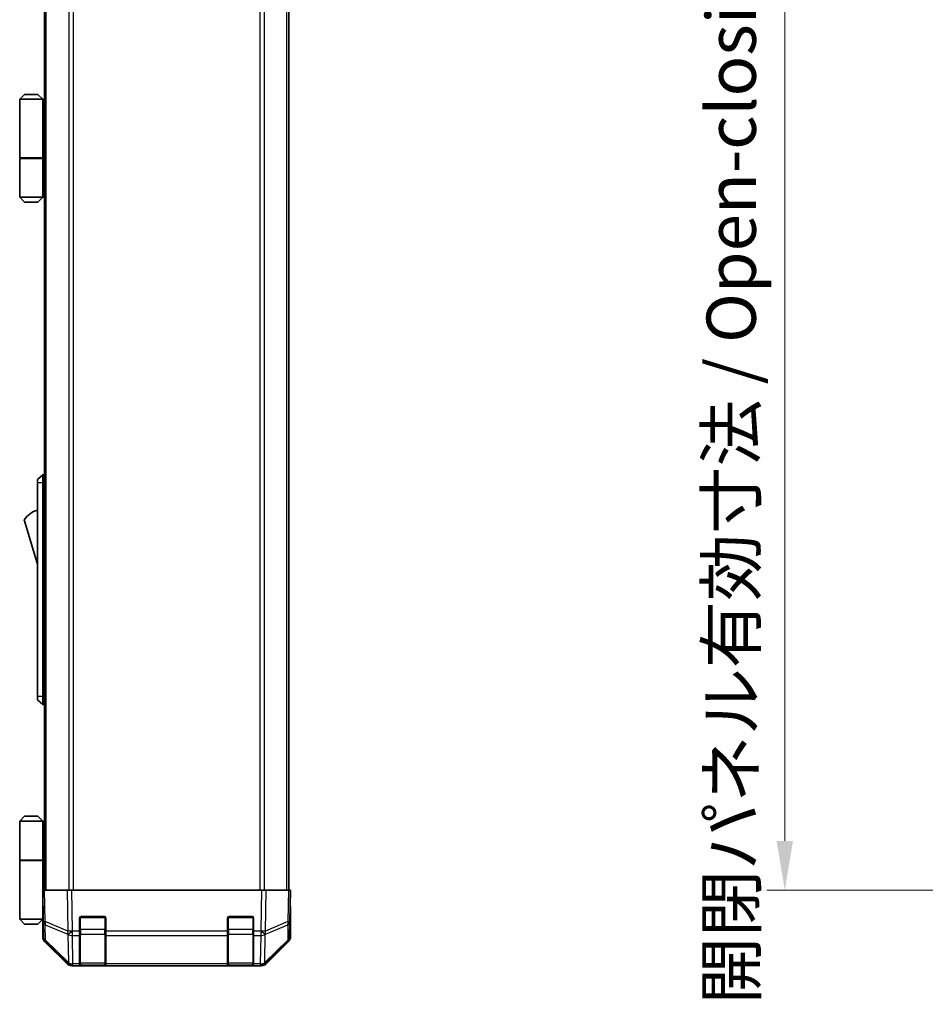
# Model space of a CAD drawing. Units: millimetres. Extents: x 0 to 9620, y -9 to 1686.
# Drawn here: x 3320 to 3595, y 742 to 1042 of the extents above; entities that cross this region are included whole.
import ezdxf

# ---------------------------------------------------------------- set-up
doc = ezdxf.new("R2010")
doc.units = ezdxf.units.MM
doc.header["$LTSCALE"] = 5.5
doc.layers.get('Defpoints').update_dxf_attribs({"lineweight": 25})
for name, color, linetype, lineweight in [('Dimension (ISO)', 7, 'Continuous', 18), ('Dimension (ISO) @ 1', 7, 'Continuous', 18), ('Visible (ISO)', 7, 'Continuous', 35), ('Visible Narrow (ISO)', 7, 'Continuous', 25)]:
    doc.layers.add(name, color=color, linetype=linetype, lineweight=lineweight)
doc.styles.add('Note Text (TK)', font='txt')
doc.dimstyles.new('Default - Method 1b (TK)', dxfattribs={"dimscale": 5.5, "dimtxt": 2.5, "dimasz": 2.5, "dimexe": 1, "dimexo": 1.5, "dimgap": 1, "dimtad": 1, "dimtoh": 1, "dimrnd": 1e-08, "dimdsep": 46, "dimtxsty": 'Note Text (TK)', "dimcen": 0.09, "dimdle": 5, "dimclrd": 100, "dimclre": 100, "dimclrt": 7, "dimadec": 1, "dimazin": 1, "dimtfac": 1, "dimtmove": 0, "dimatfit": 3, "dimfxl": 1, "dimtolj": 1, "dimlwd": -1, "dimlwe": -1, "dimarcsym": 0})

# ---------------------------------------------------------------- blocks, each defined once
blk = doc.blocks.new('*D46')
at = {"layer": 'Defpoints', "color": 0}
for p in [(3606.34, 1231.05), (3552.45, 777.05), (3606.49, 777.05)]:
    blk.add_point(p, dxfattribs=at)
at = {"layer": 'Dimension (ISO)', "color": 100}
for p, q in [((3598.09, 1231.05), (3546.95, 1231.05)), ((3552.45, 1216.05), (3552.45, 792.05)), ((3598.24, 777.05), (3546.95, 777.05))]:
    blk.add_line(p, q, dxfattribs=at)
for points in [[(3549.95, 1216.05), (3554.95, 1216.05), (3552.45, 1231.05)], [(3549.95, 792.05), (3554.95, 792.05), (3552.45, 777.05)]]:
    blk.add_solid(points, dxfattribs=at)
at = {"layer": 'Dimension (ISO)', "color": 7, "insert": (3536.14, 742.32), "char_height": 15, "attachment_point": 4, "rotation": 90, "style": 'Note Text (TK)'}
blk.add_mtext('\\A1;開閉パネル有効寸法 / Open-closing panel MAX dim. 454', dxfattribs=at)

msp = doc.modelspace()

# ---------------------------------------------------------------- linework, layer by layer
at = {"layer": 'Visible (ISO)'}
for p, q in [((3327.1121, 777.0503), (3327.1121, 1231.0503)), ((3401.5121, 777.0503), (3401.5121, 1231.0503)), ((3321.1121, 1019.3503), (3319.6121, 1017.8503)), ((3321.1121, 1019.3503), (3325.1121, 1019.3503)), ((3325.1121, 1019.3503), (3326.6121, 1017.8503)), ((3319.6121, 1017.8503), (3319.6121, 1000.0503)), ((3326.6121, 1017.8503), (3319.6121, 1017.8503)), ((3326.6121, 1017.8503), (3326.6121, 1014.6503)), ((3326.6121, 1017.8503), (3327.1121, 1017.8503)), ((3327.1121, 1016.8503), (3326.6121, 1016.8503)), ((3327.1121, 1015.8503), (3326.6121, 1015.8503)), ((3326.6121, 1014.6503), (3327.1121, 1014.6503)), ((3326.6121, 1014.6503), (3326.6121, 1000.0503)), ((3327.1121, 1011.8503), (3326.6121, 1011.8503)), ((3319.6121, 1000.0503), (3326.6121, 1000.0503)), ((3319.6121, 999.8503), (3326.6121, 999.8503)), ((3319.6121, 999.8503), (3319.6121, 988.0503)), ((3320.1121, 999.8503), (3320.1121, 1000.0503)), ((3326.1121, 999.8503), (3326.1121, 1000.0503)), ((3326.5734, 1000.0503), (3326.5734, 999.8503)), ((3327.1121, 1000.0503), (3326.6121, 1000.0503)), ((3326.9279, 999.8503), (3326.6121, 999.8503)), ((3326.6121, 999.8503), (3326.6121, 988.0503)), ((3327.1121, 999.8503), (3326.9279, 999.8503)), ((3319.6121, 988.0503), (3326.6121, 988.0503)), ((3321.1121, 986.5503), (3319.6121, 988.0503)), ((3325.1121, 986.5503), (3321.1121, 986.5503)), ((3325.1121, 986.5503), (3326.6121, 988.0503)), ((3326.6121, 988.0503), (3326.9279, 988.0503)), ((3327.1121, 988.0503), (3326.9279, 988.0503)), ((3326.6121, 903.5503), (3325.0121, 902.0503)), ((3326.6121, 903.5503), (3326.6121, 901.0503)), ((3327.1121, 903.5503), (3326.6121, 903.5503)), ((3325.0121, 901.0503), (3325.0121, 902.0503)), ((3325.0121, 901.0503), (3325.0121, 836.0503)), ((3326.6121, 836.0503), (3326.6121, 901.0503)), ((3321.0121, 889.8003), (3325.0121, 876.3003)), ((3325.0121, 835.0503), (3325.0121, 836.0503)), ((3325.0121, 835.0503), (3326.6121, 833.5503)), ((3326.6121, 836.0503), (3326.6121, 833.5503)), ((3327.1121, 833.5503), (3326.6121, 833.5503)), ((3321.1121, 799.5503), (3319.6121, 798.0503)), ((3319.6121, 798.0503), (3326.6121, 798.0503)), ((3319.6121, 798.0503), (3319.6121, 786.2503)), ((3325.1121, 799.5503), (3321.1121, 799.5503)), ((3325.1121, 799.5503), (3326.6121, 798.0503)), ((3326.9279, 798.0503), (3326.6121, 798.0503)), ((3326.6121, 798.0503), (3326.6121, 786.2503)), ((3327.1121, 798.0503), (3326.9279, 798.0503)), ((3319.6121, 786.2503), (3326.6121, 786.2503)), ((3319.6121, 786.0503), (3326.6121, 786.0503)), ((3319.6121, 786.0503), (3319.6121, 768.2503)), ((3320.1121, 786.0503), (3320.1121, 786.2503)), ((3326.1121, 786.0503), (3326.1121, 786.2503)), ((3326.5734, 786.0503), (3326.5734, 786.2503)), ((3326.6121, 786.2503), (3326.9279, 786.2503)), ((3326.6121, 771.4503), (3326.6121, 786.0503)), ((3327.1121, 786.0503), (3326.6121, 786.0503)), ((3326.9279, 786.2503), (3327.1121, 786.2503)), ((3326.6121, 777.0503), (3327.1978, 777.0503)), ((3326.6121, 777.0503), (3326.7783, 767.5286)), ((3334.0277, 777.0503), (3327.1978, 777.0503)), ((3334.0277, 777.0503), (3335.4417, 777.0503)), ((3393.1825, 777.0503), (3335.4417, 777.0503)), ((3393.1825, 777.0503), (3394.5966, 777.0503)), ((3401.4265, 777.0503), (3394.5966, 777.0503)), ((3401.4265, 777.0503), (3402.0121, 777.0503)), ((3401.8459, 767.5286), (3402.0121, 777.0503)), ((3326.6121, 774.2503), (3326.661, 774.2503)), ((3326.7099, 771.4503), (3326.6121, 771.4503)), ((3326.6121, 771.4503), (3326.6121, 768.2503)), ((3402.0121, 772.0503), (3401.9249, 772.0503)), ((3402.0121, 772.0503), (3402.0121, 762.8799)), ((3326.6121, 768.2503), (3319.6121, 768.2503)), ((3321.1121, 766.7503), (3319.6121, 768.2503)), ((3325.1121, 766.7503), (3326.6121, 768.2503)), ((3326.6121, 770.2503), (3326.7308, 770.2503)), ((3326.6121, 769.2503), (3326.7483, 769.2503)), ((3326.7657, 768.2503), (3326.6121, 768.2503)), ((3326.7692, 768.0503), (3326.6121, 768.0503)), ((3326.6121, 768.0503), (3326.6121, 762.8799)), ((3326.7783, 767.5286), (3326.8597, 762.8672)), ((3337.8121, 764.6273), (3337.8121, 768.5503)), ((3338.3121, 769.0503), (3345.3121, 769.0503)), ((3345.8121, 768.5503), (3345.8121, 764.6273)), ((3382.8121, 764.6273), (3382.8121, 768.5503)), ((3383.3121, 769.0503), (3390.3121, 769.0503)), ((3390.8121, 768.5503), (3390.8121, 764.6273)), ((3401.7646, 762.8672), (3401.8459, 767.5286)), ((3321.1121, 766.7503), (3325.1121, 766.7503)), ((3337.8121, 764.6273), (3337.8121, 763.248)), ((3345.8121, 763.248), (3345.8121, 764.6273)), ((3382.8121, 764.6273), (3382.8121, 763.248)), ((3390.8121, 763.248), (3390.8121, 764.6273)), ((3334.0277, 754.636), (3327.1978, 761.4659)), ((3327.4576, 761.4756), (3334.4233, 754.6304)), ((3337.8121, 754.6361), (3337.8121, 763.248)), ((3345.8121, 763.248), (3345.8121, 754.6361)), ((3382.8121, 754.6361), (3382.8121, 763.248)), ((3390.8121, 763.248), (3390.8121, 754.6361)), ((3394.2009, 754.6304), (3401.1667, 761.4756)), ((3401.4265, 761.4659), (3394.5966, 754.636)), ((3334.4233, 754.6304), (3334.43, 754.6238)), ((3335.8318, 754.0503), (3335.4417, 754.0503)), ((3335.8318, 754.0503), (3337.8121, 754.0503)), ((3337.8121, 754.6361), (3337.8121, 754.0503)), ((3337.8121, 754.0503), (3338.3121, 754.0503)), ((3338.1121, 754.2503), (3345.5121, 754.2503)), ((3345.3121, 754.0503), (3338.3121, 754.0503)), ((3345.3121, 754.0503), (3345.8121, 754.0503)), ((3345.8121, 754.0503), (3345.8121, 754.6361)), ((3345.8121, 754.0503), (3382.8121, 754.0503)), ((3382.8121, 754.6361), (3382.8121, 754.0503)), ((3382.8121, 754.0503), (3383.3121, 754.0503)), ((3383.1121, 754.2503), (3390.5121, 754.2503)), ((3390.3121, 754.0503), (3383.3121, 754.0503)), ((3390.3121, 754.0503), (3390.8121, 754.0503)), ((3390.8121, 754.0503), (3390.8121, 754.6361)), ((3390.8121, 754.0503), (3392.7924, 754.0503)), ((3393.1825, 754.0503), (3392.7924, 754.0503)), ((3394.1943, 754.6238), (3394.2009, 754.6304))]:
    msp.add_line(p, q, dxfattribs=at)
for centre, radius, start, end in [((3327.2548, 885.6434), 7.5, 107.398677, 146.341118), ((3338.3121, 768.5503), 0.5, 90, 180), ((3345.3121, 768.5503), 0.5, 0, 90), ((3383.3121, 768.5503), 0.5, 90, 180), ((3390.3121, 768.5503), 0.5, 0, 90), ((3328.8594, 762.9021), 2, 181, 225.5), ((3399.7649, 762.9021), 2, 314.5, 359), ((3335.8318, 756.0503), 2, 225.5, 270), ((3338.1121, 754.5503), 0.3, 180, 270), ((3345.5121, 754.5503), 0.3, 270, 0), ((3383.1121, 754.5503), 0.3, 180, 270), ((3390.5121, 754.5503), 0.3, 270, 0), ((3392.7924, 756.0503), 2, 270, 314.5)]:
    msp.add_arc(centre, radius, start, end, dxfattribs=at)
for centre, major_axis, ratio, start_param, end_param in [((3401.9598, 774.0503), (0, -2), 0.01745506, 5.49778714, 6.28318531), ((3326.682, 773.0503), (0, 5), 0.01745506, 3.14159265, 3.42538676), ((3328.6124, 762.8805), (-1.4146, -1.4146), 0.99969546, 5.49793944, 6.28318531), ((3400.0118, 762.8805), (1.4146, -1.4146), 0.99969546, 0, 0.78524587), ((3335.4423, 756.0506), (-1.4146, -1.4146), 0.99969546, 0, 0.78524587), ((3393.1819, 756.0506), (1.4146, -1.4146), 0.99969546, 5.49793944, 6.28318531)]:
    msp.add_ellipse(centre, major_axis=major_axis, ratio=ratio, start_param=start_param, end_param=end_param, dxfattribs=at)
at = {"layer": 'Visible Narrow (ISO)'}
for p, q in [((3327.6979, 777.0503), (3327.6979, 1231.0503)), ((3334.5264, 1231.0503), (3334.5264, 777.0503)), ((3335.9406, 777.0503), (3335.9406, 1231.0503)), ((3392.6837, 1231.0503), (3392.6837, 777.0503)), ((3394.0979, 777.0503), (3394.0979, 1231.0503)), ((3400.9264, 777.0503), (3400.9264, 1231.0503)), ((3326.9279, 988.0503), (3326.9279, 999.8503)), ((3326.6121, 901.0503), (3325.0121, 901.0503)), ((3327.1121, 901.0503), (3326.6121, 901.0503)), ((3326.6121, 836.0503), (3325.0121, 836.0503)), ((3327.1121, 836.0503), (3326.6121, 836.0503)), ((3326.9279, 786.2503), (3326.9279, 798.0503)), ((3327.3643, 767.5142), (3327.1978, 777.0503)), ((3334.0277, 777.0503), (3334.2444, 764.6364)), ((3335.6582, 764.6508), (3335.4417, 777.0503)), ((3393.1825, 777.0503), (3392.9661, 764.6508)), ((3394.3799, 764.6364), (3394.5966, 777.0503)), ((3401.4265, 777.0503), (3401.26, 767.5142)), ((3334.2444, 764.6364), (3327.3643, 767.5142)), ((3338.1121, 768.7503), (3337.8539, 768.7503)), ((3338.1121, 769.0086), (3338.1121, 768.7503)), ((3338.1121, 765.0787), (3338.1121, 768.7503)), ((3338.1121, 768.7503), (3345.5121, 768.7503)), ((3345.5121, 768.7503), (3345.5121, 769.0086)), ((3345.7704, 768.7503), (3345.5121, 768.7503)), ((3345.5121, 768.7503), (3345.5121, 765.0787)), ((3383.1121, 768.7503), (3382.8539, 768.7503)), ((3383.1121, 769.0086), (3383.1121, 768.7503)), ((3383.1121, 765.0787), (3383.1121, 768.7503)), ((3383.1121, 768.7503), (3390.5121, 768.7503)), ((3390.5121, 768.7503), (3390.5121, 769.0086)), ((3390.7704, 768.7503), (3390.5121, 768.7503)), ((3390.5121, 768.7503), (3390.5121, 765.0787)), ((3401.26, 767.5142), (3394.3799, 764.6364)), ((3327.3727, 766.5451), (3334.2528, 763.6673)), ((3327.454, 761.8837), (3327.3727, 766.5451)), ((3335.6749, 764.6273), (3335.6582, 764.6508)), ((3337.8121, 764.6273), (3335.6749, 764.6273)), ((3335.6749, 763.248), (3335.6749, 764.6273)), ((3337.8121, 765.0787), (3338.1121, 765.0787)), ((3338.1121, 765.0787), (3338.1121, 763.6645)), ((3345.5121, 765.0787), (3338.1121, 765.0787)), ((3345.5121, 765.0787), (3345.8121, 765.0787)), ((3345.5121, 763.6645), (3345.5121, 765.0787)), ((3382.8121, 764.6273), (3345.8121, 764.6273)), ((3382.8121, 765.0787), (3383.1121, 765.0787)), ((3383.1121, 765.0787), (3383.1121, 763.6645)), ((3390.5121, 765.0787), (3383.1121, 765.0787)), ((3390.5121, 765.0787), (3390.8121, 765.0787)), ((3390.5121, 763.6645), (3390.5121, 765.0787)), ((3392.9493, 764.6273), (3390.8121, 764.6273)), ((3392.9661, 764.6508), (3392.9493, 764.6273)), ((3392.9493, 764.6273), (3392.9493, 763.248)), ((3394.3715, 763.6673), (3401.2516, 766.5451)), ((3401.2516, 766.5451), (3401.1702, 761.8837)), ((3334.4198, 755.0384), (3327.454, 761.8837)), ((3334.2528, 763.6673), (3334.2696, 763.6438)), ((3334.2696, 763.6438), (3334.4198, 755.0384)), ((3335.6749, 763.248), (3337.8121, 763.248)), ((3335.8251, 754.6426), (3335.6749, 763.248)), ((3338.1121, 754.8361), (3338.1121, 763.6645)), ((3338.1121, 763.6645), (3345.5121, 763.6645)), ((3345.5121, 763.6645), (3345.5121, 754.8361)), ((3345.8121, 763.248), (3382.8121, 763.248)), ((3383.1121, 754.8361), (3383.1121, 763.6645)), ((3383.1121, 763.6645), (3390.5121, 763.6645)), ((3390.5121, 763.6645), (3390.5121, 754.8361)), ((3390.8121, 763.248), (3392.9493, 763.248)), ((3392.9493, 763.248), (3392.7991, 754.6426)), ((3394.2045, 755.0384), (3394.3547, 763.6438)), ((3401.1702, 761.8837), (3394.2045, 755.0384)), ((3394.3547, 763.6438), (3394.3715, 763.6673)), ((3335.8318, 754.6361), (3335.8251, 754.6426)), ((3337.8121, 754.6361), (3335.8318, 754.6361)), ((3335.8318, 754.0503), (3335.8318, 754.6361)), ((3338.1121, 754.8361), (3338.1121, 754.2503)), ((3345.5121, 754.8361), (3338.1121, 754.8361)), ((3338.3121, 754.0503), (3338.3121, 754.2503)), ((3345.3121, 754.2503), (3345.3121, 754.0503)), ((3345.5121, 754.2503), (3345.5121, 754.8361)), ((3382.8121, 754.6361), (3345.8121, 754.6361)), ((3383.1121, 754.8361), (3383.1121, 754.2503)), ((3390.5121, 754.8361), (3383.1121, 754.8361)), ((3383.3121, 754.0503), (3383.3121, 754.2503)), ((3390.3121, 754.2503), (3390.3121, 754.0503)), ((3390.5121, 754.2503), (3390.5121, 754.8361)), ((3392.7924, 754.6361), (3390.8121, 754.6361)), ((3392.7991, 754.6426), (3392.7924, 754.6361)), ((3392.7924, 754.6361), (3392.7924, 754.0503))]:
    msp.add_line(p, q, dxfattribs=at)
for centre, major_axis, ratio, start_param, end_param in [((3328.778, 767.5635), (-1.9997, -0.0349), 0.01744975, 0, 0.78524587), ((3328.778, 767.5635), (-1.9997, -0.0349), 0.70705293, 0, 0.77922765), ((3328.778, 767.5635), (-0.7718, -1.8451), 0.67266741, 5.01241181, 5.54682635), ((3399.8462, 767.5635), (1.9997, -0.0349), 0.70705293, 5.50395766, 6.28318531), ((3399.8462, 767.5635), (-0.7718, 1.8451), 0.67266741, 3.87795161, 4.41236615), ((3399.8462, 767.5635), (1.9997, -0.0349), 0.01744975, 5.49793944, 6.28318531), ((3335.6582, 764.6857), (0.7718, 1.8451), 0.67266741, 1.87081915, 2.4052337), ((3335.6582, 764.6857), (-1.9997, -0.0349), 0.01744975, 0.78524587, 1.57049174), ((3335.6582, 764.6857), (1.629, 1.1604), 0.01421551, 3.66172306, 4.70226326), ((3335.6749, 764.6622), (1.629, 1.1604), 0.01421551, 3.66172306, 4.70226326), ((3392.9493, 764.6622), (-1.629, 1.1604), 0.01421551, 1.58092204, 2.62146225), ((3392.9661, 764.6857), (-1.629, 1.1604), 0.01421551, 1.58092204, 2.62146225), ((3392.9661, 764.6857), (-1.9997, 0.0349), 0.01744975, 1.57110091, 2.35634678), ((3392.9661, 764.6857), (0.7718, -1.8451), 0.67266741, 0.73635896, 1.2707735), ((3328.8594, 762.9021), (-1.9997, -0.0349), 0.70705293, 0, 0.77922765), ((3328.8594, 762.9021), (-1.4018, -1.4265), 0.27881333, 5.73930193, 6.28318531), ((3335.6749, 764.6622), (1.9997, 0.0349), 0.70705293, 3.9208203, 4.70004795), ((3338.1121, 763.8766), (-0.3, 0), 0.70710678, 0, 1.57079633), ((3345.5121, 763.8766), (0.3, 0), 0.70710678, 4.71238898, 6.28318531), ((3383.1121, 763.8766), (-0.3, 0), 0.70710678, 0, 1.57079633), ((3390.5121, 763.8766), (0.3, 0), 0.70710678, 4.71238898, 6.28318531), ((3392.9493, 764.6622), (1.9997, -0.0349), 0.70705293, 4.72473001, 5.50395766), ((3399.7649, 762.9021), (1.4018, -1.4265), 0.27881333, 0, 0.54388338), ((3399.7649, 762.9021), (1.9997, -0.0349), 0.70705293, 5.50395766, 6.28318531), ((3335.8251, 756.0569), (-1.4018, -1.4265), 0.27881333, 5.73930193, 6.28318531), ((3335.8251, 756.0569), (-1.9997, -0.0349), 0.70705293, 0.77922765, 1.5584553), ((3335.8251, 756.0569), (-1.4018, -1.4265), 0.57396196, 0, 1.04217396), ((3335.8318, 756.0503), (-1.4018, -1.4265), 0.57396196, 0, 1.04217396), ((3338.1121, 755.0482), (-0.3, 0), 0.70710678, 0, 1.57079633), ((3345.5121, 755.0482), (0.3, 0), 0.70710678, 4.71238898, 6.28318531), ((3383.1121, 755.0482), (-0.3, 0), 0.70710678, 0, 1.57079633), ((3390.5121, 755.0482), (0.3, 0), 0.70710678, 4.71238898, 6.28318531), ((3392.7924, 756.0503), (1.4018, -1.4265), 0.57396196, 5.24101135, 6.28318531), ((3392.7991, 756.0569), (-1.9997, 0.0349), 0.70705293, 1.58313735, 2.362365), ((3392.7991, 756.0569), (1.4018, -1.4265), 0.57396196, 5.24101135, 6.28318531), ((3392.7991, 756.0569), (1.4018, -1.4265), 0.27881333, 0, 0.54388338)]:
    msp.add_ellipse(centre, major_axis=major_axis, ratio=ratio, start_param=start_param, end_param=end_param, dxfattribs=at)

# ---------------------------------------------------------------- dimensions: what is measured, and where the dimension line sits
at = {"layer": 'Dimension (ISO) @ 1', "color": 100}
dim = msp.add_linear_dim(base=(3552.4477, 777.0503), p1=(3606.3359, 1231.0503), p2=(3606.493, 777.0503), angle=90, text='開閉パネル有効寸法 / Open-closing panel MAX dim. <>', dimstyle='Default - Method 1b (TK)', override={"dimscale": 1, "dimtxt": 15, "dimasz": 15, "dimexe": 5.5, "dimexo": 8.25, "dimgap": 6, "dimtoh": 0, "dimdec": 2, "dimcen": 0.495, "dimtp": 0, "dimtm": 0, "dimtdec": 2, "dimtix": 0, "dimtofl": 0, "dimtmove": 0, "dimatfit": 1}, dxfattribs=at)
dim.commit()
dim.dimension.update_dxf_attribs({"geometry": '*D46', "text_midpoint": (3552.4477, 1004.0503), "dimtype": 128})

doc.saveas('drawing.dxf')
